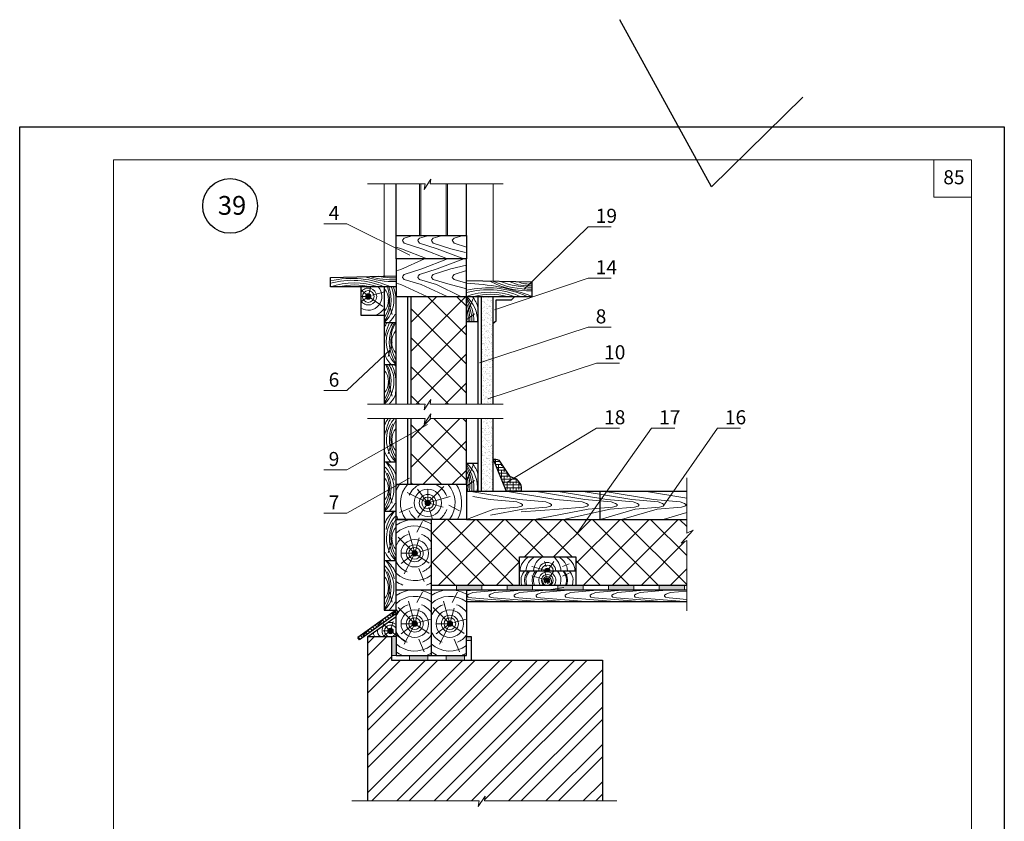
# Model space of a CAD drawing. Units: millimetres. Extents: x -876 to 4304, y -1915 to 476.
# Drawn here: x 667 to 877, y -1763 to -1592 of the extents above; entities that cross this region are included whole.
import ezdxf

# ---------------------------------------------------------------- set-up
doc = ezdxf.new("R2010")
doc.units = ezdxf.units.MM
doc.header["$MEASUREMENT"] = 0
doc.layers.get('0').update_dxf_attribs({"plot": 0})
for name, color, linetype, lineweight in [('вспомогательные линии', 161, 'Continuous', 13), ('Надписи', 180, 'Continuous', 13), ('Стены', 14, 'Continuous', 30), ('Штампы', 7, 'Continuous', 15)]:
    doc.layers.add(name, color=color, linetype=linetype, lineweight=lineweight)
doc.layers.add('Штрих доски', color=7, linetype='Continuous', lineweight=9, true_color=0xffc49f)
doc.styles.get("Standard").update_dxf_attribs({"font": 'TIMES.TTF'})
doc.linetypes.add('ZIGZAG', pattern='A,0.00254,-5.08,[131,ltypeshp.shx,S=5.08,R=0,X=-5.08,Y=0],-10.16,[131,ltypeshp.shx,S=5.08,R=180,X=5.08,Y=0],-5.08', length=20.32254)
pattern_1 = [(37.5, (0, 0), (-0.03149668, 0.9634119), [0, -0.76, 0, -0.85, 0, -0.8125]), (7.5, (0, 0), (0.88488835, 1.411073), [0, -0.41, 0, -0.685, 0, -0.2625]), (327.5, (-0.615, 0), (1.55707093, 0.00282953), [0, -0.25, 0, -0.9, 0, -1.175]), (317.5, (-0.615, 0), (1.5030633, 0.4388378), [0, -0.125, 0, -0.59, 0, -0.675])]

msp = doc.modelspace()

# ---------------------------------------------------------------- hatches: boundary and pattern name
at = {"layer": 'Штрих доски', "ltscale": 100}
h = msp.add_hatch(dxfattribs=at)
h.set_pattern_fill('ANSI37', color=0, scale=35, style=0)
h.paths.add_polyline_path([(762.11138, -1650.98135), (750.31138, -1650.98135), (750.31138, -1673.98135), (753.29942, -1673.98135), (753.09961, -1675.16647), (754.56438, -1672.97117), (754.42569, -1673.98135), (762.11138, -1673.98135)])
h.paths.add_polyline_path([(762.11138, -1677.04511), (754.42569, -1677.04511), (754.56438, -1676.03492), (753.09961, -1678.23023), (753.29942, -1677.04511), (750.31138, -1677.04511), (750.31138, -1691.04511), (762.11138, -1691.04511)])
h = msp.add_hatch(dxfattribs=at)
h.set_pattern_fill('AR-SAND', color=0, scale=0.5, style=0)
h.set_pattern_definition(pattern_1)
h.paths.add_polyline_path([(767.81138, -1650.98135), (765.31138, -1650.98135), (765.31138, -1673.98135), (767.81138, -1673.98135)])
h = msp.add_hatch(dxfattribs=at)
h.set_pattern_fill('AR-SAND', color=0, scale=0.5, style=0)
h.set_pattern_definition(pattern_1)
h.paths.add_polyline_path([(767.81138, -1677.04511), (765.31138, -1677.04511), (765.31138, -1692.54511), (767.81138, -1692.54511)])
at = {"layer": 'Штрих доски', "linetype": 'ZIGZAG', "ltscale": 100}
h = msp.add_hatch(dxfattribs=at)
h.set_pattern_fill('ANSI38', color=0, scale=5, angle=135, style=0)
h.set_pattern_definition([(180, (-253.5499, -299.32174), (-1e-16, -0.625), []), (270, (-253.5499, -299.32174), (0.625, -1.25), [1.5625, -0.9375])])
h.paths.add_polyline_path([(772.33043, -1689.74943), (771.2828, -1689.29195), (769.01497, -1685.93314), (768.68395, -1685.78961), (768.43003, -1685.71617), (767.81138, -1685.71617), (770.63442, -1692.54511), (773.89683, -1692.54511), (773.89948, -1692.06249, 0.307308575)])
at = {"layer": 'Штрих доски', "ltscale": 100}
h = msp.add_hatch(dxfattribs=at)
h.set_pattern_fill('ANSI37', color=0, scale=35, style=0)
h.paths.add_polyline_path([(809.11138, -1703.05018), (807.93431, -1703.58012), (810.4508, -1700.83714), (809.11138, -1701.49543), (809.11138, -1698.54511), (762.11138, -1698.54511), (754.61138, -1698.54511), (754.61138, -1712.54511), (773.45478, -1712.54511), (773.45478, -1709.54511), (773.45478, -1706.54511), (785.45478, -1706.54511), (785.45478, -1709.54511), (785.45478, -1712.54511), (809.11138, -1712.54511)])
h = msp.add_hatch(color=0, dxfattribs=at)
h.paths.add_polyline_path([(765.41557, -1712.54511), (760.01347, -1712.54511), (760.01347, -1713.54511), (762.11138, -1713.54511), (765.41557, -1713.54511)])
h.paths.add_polyline_path([(776.21975, -1712.54511), (770.81766, -1712.54511), (770.81766, -1713.54511), (776.21975, -1713.54511)])
h.paths.add_polyline_path([(787.02393, -1712.54511), (781.62184, -1712.54511), (781.62184, -1713.54511), (787.02393, -1713.54511)])
h = msp.add_hatch(color=0, dxfattribs=at)
h.paths.add_polyline_path([(797.82811, -1712.54511), (792.42602, -1712.54511), (792.42602, -1713.54511), (797.82811, -1713.54511)])
h.paths.add_polyline_path([(808.63229, -1712.54511), (803.2302, -1712.54511), (803.2302, -1713.54511), (808.63229, -1713.54511)])
h = msp.add_hatch(dxfattribs=at)
h.set_pattern_fill('ANSI38', color=0, scale=5, angle=90, style=0)
h.paths.add_polyline_path([(747.56397, -1718.35687, -0.000264181), (747.56653, -1718.35314), (747.22497, -1717.84007), (738.94241, -1723.70567), (739.28484, -1724.22003)])
h = msp.add_hatch(dxfattribs=at)
h.set_pattern_fill('ANSI32', color=0, scale=15, style=0)
h.paths.add_polyline_path([(791.11138, -1728.54511), (746.11138, -1728.54511), (746.11138, -1723.54511), (741.11138, -1723.54511), (741.11138, -1758.54511), (764.85239, -1758.54511), (764.65258, -1759.73023), (766.11735, -1757.53492), (765.97866, -1758.54511), (791.11138, -1758.54511)])
h = msp.add_hatch(color=0, dxfattribs=at)
h.paths.add_polyline_path([(747.11138, -1723.54511), (746.11138, -1723.54511), (746.11138, -1727.54511), (747.11138, -1727.54511)])
h.paths.add_polyline_path([(753.89753, -1727.54511), (750.00446, -1727.54511), (750.00446, -1728.54511), (753.89753, -1728.54511)])
h.paths.add_polyline_path([(761.68367, -1727.54511), (757.7906, -1727.54511), (757.7906, -1728.54511), (761.68367, -1728.54511)])
h.paths.add_polyline_path([(763.11138, -1723.54511), (762.11138, -1723.54511), (762.11138, -1724.33438), (763.11138, -1724.33438)])

# ---------------------------------------------------------------- linework, layer by layer
at = {"color": 0}
for p, q in [((814.36999, -1627.63001), (794.84992, -1591.99337)), ((833.89005, -1608.52876), (814.36999, -1627.63001)), ((666.8441, -1614.8455), (876.8441, -1614.8455)), ((666.8441, -1910.8455), (666.8441, -1614.8455)), ((876.8441, -1614.8455), (876.8441, -1910.8455))]:
    msp.add_line(p, q, dxfattribs=at)
at = {"layer": 'вспомогательные линии', "color": 0, "linetype": 'Continuous', "lineweight": 30}
msp.add_circle((711.72744, -1631.70447), 5.84184, dxfattribs=at)
at = {"layer": 'Надписи', "color": 0}
for p, q in [((731.71871, -1635.50831), (736.64467, -1635.50831)), ((750.06627, -1642.19656), (736.64467, -1635.50831)), ((774.34484, -1649.51785), (788.08728, -1636.12672)), ((793.01324, -1636.12672), (788.08728, -1636.12672)), ((768.10935, -1653.86562), (788.08728, -1647.09536)), ((793.01324, -1647.09536), (788.08728, -1647.09536)), ((764.89812, -1665.1822), (788.08728, -1657.5683)), ((793.01324, -1657.5683), (788.08728, -1657.5683)), ((745.83391, -1662.38312), (736.64467, -1671.07061)), ((766.68593, -1672.83787), (789.87509, -1665.22397)), ((794.80105, -1665.22397), (789.87509, -1665.22397)), ((731.71871, -1671.07061), (736.64467, -1671.07061)), ((753.80397, -1678.32057), (736.64467, -1687.9853)), ((770.82513, -1690.57174), (789.87509, -1679.08512)), ((785.77241, -1701.47569), (801.6121, -1679.08512)), ((794.80105, -1679.08512), (789.87509, -1679.08512)), ((806.53807, -1679.08512), (801.6121, -1679.08512)), ((804.05965, -1695.73982), (815.63927, -1679.08512)), ((820.56523, -1679.08512), (815.63927, -1679.08512)), ((731.71871, -1687.9853), (736.64467, -1687.9853)), ((749.95462, -1689.76376), (736.64467, -1697.23223)), ((731.71871, -1697.23223), (736.64467, -1697.23223))]:
    msp.add_line(p, q, dxfattribs=at)
at = {"layer": 'Стены', "color": 0, "linetype": 'Continuous'}
for points in [[(747.11138, -1637.98135), (747.11138, -1626.98135)], [(762.11138, -1637.98135), (762.11138, -1626.98135)], [(747.11138, -1642.98135), (747.11138, -1637.98135), (762.11138, -1637.98135), (762.11138, -1642.98135)], [(747.11138, -1650.98135), (762.11138, -1650.98135), (762.11138, -1642.98135), (747.11138, -1642.98135), (747.11138, -1650.98135)], [(747.11138, -1648.98135), (733.11138, -1648.98135), (733.11138, -1646.98135), (747.11138, -1646.6127)], [(762.11138, -1650.98135), (776.11138, -1650.98135), (776.11138, -1647.98135), (762.11138, -1647.65058)], [(739.61138, -1648.98135), (739.61138, -1654.98135), (744.61138, -1654.98135)], [(744.61138, -1648.98135), (744.61138, -1673.98135), (744.61138, -1673.98135), (744.61138, -1673.98135)], [(747.11138, -1673.98135), (747.11138, -1650.98135)], [(749.61138, -1673.98135), (749.61138, -1650.98135)], [(750.31138, -1673.98135), (750.31138, -1650.98135)], [(762.11138, -1673.98135), (762.11138, -1650.98135)], [(764.61138, -1673.98135), (764.61138, -1650.98135)], [(765.31138, -1673.98135), (765.31138, -1650.98135)], [(767.81138, -1673.98135), (767.81138, -1650.98135)], [(767.81138, -1656.73074), (768.48399, -1656.17458), (768.48399, -1651.73019), (771.77169, -1651.73019), (772.41634, -1650.98135)], [(744.61138, -1656.56575), (747.11138, -1656.56575)], [(762.11138, -1673.98135), (762.11138, -1659.98135)], [(744.61138, -1665.52058), (747.11138, -1665.52058)], [(744.61138, -1677.04511), (744.61138, -1713.42051), (744.61138, -1717.92051), (747.11138, -1717.92051)], [(747.11138, -1691.04511), (747.11138, -1677.04511)], [(749.61138, -1691.04511), (749.61138, -1677.04511)], [(750.31138, -1691.04511), (750.31138, -1677.04511)], [(762.11138, -1691.04511), (762.11138, -1677.04511)], [(762.11138, -1691.04511), (762.11138, -1677.04511)], [(764.61138, -1692.54511), (764.61138, -1677.04511)], [(765.31138, -1692.54511), (765.31138, -1677.04511)], [(767.81138, -1692.54511), (767.81138, -1677.04511)], [(767.81138, -1685.71617), (770.63442, -1692.54511), (773.89683, -1692.54511), (773.89948, -1692.06249)], [(767.81138, -1685.71617), (768.43003, -1685.71617), (768.68395, -1685.78961), (769.01497, -1685.93314), (771.2828, -1689.29195), (772.33043, -1689.74943)], [(747.13003, -1686.32857), (744.61138, -1686.32857)], [(762.11138, -1686.54086), (764.61138, -1686.54086)], [(747.11138, -1698.54511), (747.11138, -1691.04511), (762.11138, -1691.04511), (762.11138, -1698.54511), (747.11138, -1698.54511)], [(762.11138, -1692.54511), (809.11138, -1692.54511)], [(790.64281, -1698.54511), (790.64281, -1692.54511)], [(747.13003, -1696.85922), (744.61138, -1696.85922)], [(747.11138, -1713.54511), (747.11138, -1698.54511), (754.61138, -1698.54511), (754.61138, -1713.54511)], [(762.11138, -1698.54511), (809.11138, -1698.54511)], [(773.45478, -1709.54511), (773.45478, -1706.54511), (785.45478, -1706.54511), (785.45478, -1709.54511)], [(747.13003, -1707.38986), (744.61138, -1707.38986)], [(773.45478, -1712.54511), (773.45478, -1709.54511), (785.45478, -1709.54511), (785.45478, -1712.54511)], [(747.11138, -1717.92051), (747.11138, -1713.54511), (754.61138, -1713.54511), (754.61138, -1727.54511)], [(754.61138, -1712.54511), (809.11138, -1712.54511)], [(754.61138, -1713.54511), (762.11138, -1713.54511), (762.11138, -1723.54511)], [(762.11138, -1713.54511), (809.11138, -1713.54511)], [(762.11138, -1716.04511), (809.11138, -1716.04511)], [(747.22497, -1717.84007), (738.94241, -1723.70567)], [(747.5674, -1718.35444), (739.28484, -1724.22003)], [(741.11138, -1723.54511), (747.11138, -1719.23049)], [(747.11138, -1723.54511), (747.11138, -1722.54511), (747.11138, -1718.67738)], [(747.5674, -1718.35444), (747.22497, -1717.84007)], [(739.28484, -1724.22003), (738.94241, -1723.70567)], [(741.11138, -1758.54511), (741.11138, -1723.54511), (746.11138, -1723.54511), (746.11138, -1728.54511), (791.11138, -1728.54511), (791.11138, -1758.54511)], [(747.11138, -1723.54511), (747.11138, -1727.54511), (762.11138, -1727.54511), (762.11138, -1723.54511), (763.11138, -1723.54511), (763.11138, -1728.54511)]]:
    msp.add_lwpolyline(points, dxfattribs=at)
at = {"layer": 'Стены', "color": 0}
msp.add_lwpolyline([(764.61138, -1656.44424), (762.11138, -1656.44424)], dxfattribs=at)
at = {"layer": 'Стены', "color": 0, "linetype": 'Continuous'}
msp.add_arc((771.41095, -1692.06186), 2.48853, 359.985402, 68.3159702, dxfattribs=at)
at = {"layer": 'Штампы', "color": 0}
for p, q in [((686.8441, -1621.8455), (869.8441, -1621.8455)), ((686.8441, -1903.8455), (686.8441, -1621.8455)), ((869.8441, -1621.8455), (869.8441, -1903.8455))]:
    msp.add_line(p, q, dxfattribs=at)
msp.add_lwpolyline([(869.8441, -1629.8455), (861.8441, -1629.8455), (861.8441, -1621.8455)], dxfattribs=at)
at = {"layer": 'Штрих доски', "color": 0, "linetype": 'Continuous', "ltscale": 100}
for points in [[(741.04323, -1626.98135), (753.29942, -1626.98135), (753.09961, -1628.16647), (754.56438, -1625.97117), (754.42569, -1626.98135), (769.93337, -1626.98135)], [(740.7648, -1650.60906), (739.61138, -1649.49419)], [(741.26642, -1650.73072), (741.76492, -1648.98135)], [(742.05685, -1650.76374), (744.62213, -1650.02279)], [(740.90665, -1651.01548), (739.61138, -1651.01548)], [(740.71454, -1651.36245), (739.61138, -1652.17558)], [(741.41826, -1651.17548), (744.26178, -1653.1282)], [(762.24917, -1654.59423), (763.5852, -1651.45604)], [(762.31279, -1655.82222), (763.87604, -1654.69428)], [(741.04323, -1673.98135), (753.29942, -1673.98135), (753.09961, -1675.16647), (754.56438, -1672.97117), (754.42569, -1673.98135), (769.93337, -1673.98135)], [(741.04323, -1677.04511), (753.29942, -1677.04511), (753.09961, -1678.23023), (754.56438, -1676.03492), (754.42569, -1677.04511), (769.93337, -1677.04511)], [(762.24917, -1690.15374), (763.5852, -1687.01555)], [(762.31279, -1691.38172), (763.87604, -1690.25379)], [(809.11138, -1689.70809), (809.11138, -1701.49543), (810.4508, -1700.83714)], [(753.52973, -1694.55936), (751.71982, -1692.10388)], [(753.8767, -1694.75147), (753.8767, -1692.11044)], [(754.28312, -1694.60961), (757.29392, -1691.49471)], [(753.7167, -1695.26307), (751.76398, -1698.10659)], [(754.12844, -1695.90166), (754.86939, -1698.46694)], [(754.16146, -1695.11123), (757.1647, -1695.96704)], [(810.4508, -1700.83714), (807.93431, -1703.58012), (809.11138, -1703.05018), (809.11138, -1718.00684)], [(750.67589, -1705.36586), (747.56099, -1702.35506)], [(751.17751, -1705.48753), (752.03331, -1702.48429)], [(751.96794, -1705.52054), (754.53322, -1704.77959)], [(750.62563, -1706.11926), (748.17016, -1707.92916)], [(750.81774, -1705.77229), (748.17671, -1705.77229)], [(751.32935, -1705.93228), (754.17287, -1707.885)], [(779.08296, -1709.44684), (776.07972, -1708.59103)], [(779.11598, -1708.6564), (778.79004, -1707.52798)], [(779.52772, -1709.295), (780.74117, -1707.52798)], [(779.08296, -1711.44684), (776.07972, -1710.59103)], [(779.11598, -1710.6564), (778.79004, -1709.52798)], [(779.52772, -1711.295), (780.74117, -1709.52798)], [(750.67589, -1720.37337), (747.56099, -1717.36257)], [(751.17751, -1720.49503), (752.03331, -1717.4918)], [(758.17589, -1720.37337), (755.06099, -1717.36257)], [(758.67751, -1720.49503), (759.53331, -1717.4918)], [(751.96794, -1720.52805), (754.53322, -1719.7871)], [(759.46794, -1720.52805), (762.03322, -1719.7871)], [(745.50458, -1721.9251), (744.35116, -1720.81023)], [(746.0062, -1722.04676), (746.5047, -1720.29739)], [(750.62563, -1721.12677), (748.17016, -1722.93667)], [(750.81774, -1720.77979), (748.17671, -1720.77979)], [(751.32935, -1720.93979), (754.17287, -1722.89251)], [(758.12563, -1721.12677), (755.67016, -1722.93667)], [(758.31774, -1720.77979), (755.67671, -1720.77979)], [(758.82935, -1720.93979), (761.67287, -1722.89251)], [(745.64643, -1722.33152), (744.35116, -1722.33152)], [(745.45432, -1722.67849), (744.35116, -1723.49162)], [(746.15804, -1722.49152), (749.00156, -1724.44424)], [(737.69317, -1758.54511), (764.85239, -1758.54511), (764.65258, -1759.73023), (766.11735, -1757.53492), (765.97866, -1758.54511), (794.17239, -1758.54511)]]:
    msp.add_lwpolyline(points, dxfattribs=at)
at = {"layer": 'Штрих доски', "color": 0, "linetype": 'ZIGZAG', "ltscale": 100}
for points in [[(744.61138, -1646.67853), (744.61138, -1626.98135)], [(767.81138, -1647.78525), (767.81138, -1626.98135)], [(745.42022, -1651.79884), (746.2555, -1654.82343)], [(746.28391, -1660.75366), (745.44863, -1663.77826)], [(745.42022, -1669.21444), (746.2555, -1672.23903)], [(746.30255, -1681.56165), (745.46727, -1684.58624)], [(745.42022, -1692.0923), (746.2555, -1695.11689)], [(746.30255, -1702.62295), (745.46727, -1705.64754)], [(745.42022, -1713.1536), (746.2555, -1716.17819)]]:
    msp.add_lwpolyline(points, dxfattribs=at)
at = {"layer": 'Штрих доски', "color": 0, "ltscale": 100}
for points in [[(752.11138, -1626.98135), (752.11138, -1637.98135)], [(752.41138, -1626.98135), (752.41138, -1637.98135)], [(757.81138, -1626.98135), (757.81138, -1637.98135)], [(758.11138, -1626.98135), (758.11138, -1637.98135)], [(750.7898, -1637.98135), (748.84903, -1638.58222), (748.84903, -1638.58222), (748.4702, -1639.0061), (748.55875, -1639.25223), (748.85272, -1639.63235), (752.57845, -1640.85589), (758.0842, -1642.98135)], [(754.083, -1637.98135), (752.14224, -1638.58222), (752.14224, -1638.58222), (751.7634, -1639.0061), (751.85196, -1639.25223), (752.14593, -1639.63235), (755.87166, -1640.85589), (761.54425, -1642.98135)], [(756.98702, -1637.98135), (755.04626, -1638.58222), (755.04626, -1638.58222), (754.66742, -1639.0061), (754.75598, -1639.25223), (755.04995, -1639.63235), (758.77568, -1640.85589), (761.89219, -1641.59899)], [(761.42481, -1637.98135), (759.48405, -1638.58222), (759.48405, -1638.58222), (759.10521, -1639.0061), (759.19377, -1639.25223), (759.48774, -1639.63235), (762.11138, -1640.49397)], [(747.11138, -1640.4794), (748.25783, -1640.85589), (753.76358, -1642.98135)], [(753.15253, -1642.98135), (748.11775, -1645.23189), (747.11138, -1645.54346)], [(758.00796, -1650.98135), (752.43837, -1648.49175), (748.84903, -1647.38049), (748.84903, -1647.38049), (748.4702, -1646.95661), (748.55875, -1646.71047), (748.85272, -1646.33035), (752.57845, -1645.10681), (758.0842, -1642.98135)], [(760.95552, -1650.98135), (755.73157, -1648.49175), (752.14224, -1647.38049), (752.14224, -1647.38049), (751.7634, -1646.95661), (751.85196, -1646.71047), (752.14593, -1646.33035), (755.87166, -1645.10681), (761.54425, -1642.98135)], [(762.22492, -1649.35046), (758.6356, -1648.49175), (755.04626, -1647.38049), (755.04626, -1647.38049), (754.66742, -1646.95661), (754.75598, -1646.71047), (755.04995, -1646.33035), (758.77568, -1645.10681), (762.11138, -1644.31145)], [(762.11138, -1648.19392), (759.48405, -1647.38049), (759.48405, -1647.38049), (759.10521, -1646.95661), (759.19377, -1646.71047), (759.48774, -1646.33035), (762.11138, -1645.46874)], [(753.68734, -1650.98135), (748.11775, -1648.49175), (747.11138, -1648.18018)], [(762.62455, -1692.54511), (773.38517, -1694.2876), (779.03238, -1694.7914), (779.93997, -1695.11886), (780.25577, -1695.34692), (780.25577, -1695.57392), (780.06353, -1695.73982), (779.29456, -1695.94063), (774.13565, -1696.36491), (767.25632, -1697.65391)], [(770.42783, -1692.54511), (781.18845, -1694.2876), (786.83566, -1694.7914), (787.74325, -1695.11886), (788.05905, -1695.34692), (788.05905, -1695.57392), (787.8668, -1695.73982), (787.09784, -1695.94063), (781.93893, -1696.36491), (773.77746, -1696.9436)], [(776.61272, -1692.54511), (787.37333, -1694.2876), (793.02055, -1694.7914), (793.92813, -1695.11886), (794.24393, -1695.34692), (794.24393, -1695.57392), (794.05169, -1695.73982), (793.28272, -1695.94063), (788.12382, -1696.36491), (776.65464, -1698.54511)], [(781.28586, -1692.54511), (792.04648, -1694.2876), (797.69369, -1694.7914), (798.60128, -1695.11886), (798.91708, -1695.34692), (798.91708, -1695.57392), (798.72483, -1695.73982), (797.95586, -1695.94063), (792.79696, -1696.36491), (782.84183, -1698.54511)], [(786.62068, -1692.54511), (797.3813, -1694.2876), (803.02851, -1694.7914), (803.9361, -1695.11886), (804.2519, -1695.34692), (804.2519, -1695.57392), (804.05965, -1695.73982), (803.29069, -1695.94063), (798.13178, -1696.36491), (790.64281, -1698.54511)], [(791.29383, -1692.54511), (802.05444, -1694.2876), (807.70166, -1694.7914), (808.60924, -1695.11886), (808.92504, -1695.34692), (808.92504, -1695.57392), (808.7328, -1695.73982), (807.96383, -1695.94063), (802.80493, -1696.36491), (795.2162, -1698.54511)], [(800.13382, -1692.54511), (809.11138, -1693.99887)], [(753.8767, -1695.03009), (749.47505, -1692.81416)], [(753.8767, -1695.03009), (758.64669, -1693.67145)], [(763.46601, -1693.6829), (767.20028, -1694.2876), (772.8475, -1694.7914), (773.75508, -1695.11886), (774.07089, -1695.34692), (774.07089, -1695.57392), (773.87864, -1695.73982), (773.10967, -1695.94063), (767.95077, -1696.36491), (762.11138, -1698.54511)], [(750.60906, -1695.94263), (747.84501, -1697.05553)], [(758.37804, -1695.51155), (760.62938, -1696.68761)], [(809.11138, -1697.09278), (804.05619, -1698.54511)], [(751.57782, -1701.27095), (752.75388, -1699.0196)], [(751.09636, -1705.77229), (749.73773, -1701.00229)], [(751.09636, -1705.77229), (748.88043, -1710.17394)], [(752.00891, -1709.03993), (753.1218, -1711.80398)], [(782.63536, -1708.61544), (784.07147, -1708.03721)], [(782.63536, -1710.61544), (784.07147, -1710.03721)], [(760.01347, -1712.54511), (760.01347, -1713.54511)], [(764.48007, -1713.54511), (763.8335, -1713.64981), (762.11138, -1713.80344)], [(769.8149, -1713.54511), (769.16833, -1713.64981), (763.52111, -1714.1536), (762.61353, -1714.48107), (762.29772, -1714.70912), (762.29772, -1714.93613), (762.48997, -1715.10203), (763.25894, -1715.30284), (768.41784, -1715.72711), (772.9026, -1716.04511)], [(765.41557, -1712.54511), (765.41557, -1713.54511)], [(774.48804, -1713.54511), (773.84147, -1713.64981), (768.19425, -1714.1536), (767.28667, -1714.48107), (766.97087, -1714.70912), (766.97087, -1714.93613), (767.16311, -1715.10203), (767.93208, -1715.30284), (773.09099, -1715.72711), (777.57575, -1716.04511)], [(770.81766, -1712.54511), (770.81766, -1713.54511)], [(782.91057, -1713.04511), (779.17629, -1713.64981), (773.52908, -1714.1536), (772.62149, -1714.48107), (772.30569, -1714.70912), (772.30569, -1714.93613), (772.49793, -1715.10203), (773.2669, -1715.30284), (778.42581, -1715.72711), (782.91057, -1716.04511)], [(776.21975, -1712.54511), (776.21975, -1713.54511)], [(784.496, -1713.54511), (783.84944, -1713.64981), (778.20222, -1714.1536), (777.29464, -1714.48107), (776.97883, -1714.70912), (776.97883, -1714.93613), (777.17108, -1715.10203), (777.94005, -1715.30284), (783.09895, -1715.72711), (787.58371, -1716.04511)], [(781.62184, -1712.54511), (781.62184, -1713.54511)], [(790.68089, -1713.54511), (790.03432, -1713.64981), (784.38711, -1714.1536), (783.47952, -1714.48107), (783.16372, -1714.70912), (783.16372, -1714.93613), (783.35596, -1715.10203), (784.12493, -1715.30284), (789.28384, -1715.72711), (793.7686, -1716.04511)], [(787.02393, -1712.54511), (787.02393, -1713.54511)], [(796.01571, -1713.54511), (795.36914, -1713.64981), (789.72193, -1714.1536), (788.81434, -1714.48107), (788.49854, -1714.70912), (788.49854, -1714.93613), (788.69079, -1715.10203), (789.45975, -1715.30284), (794.61866, -1715.72711), (799.10342, -1716.04511)], [(792.42602, -1712.54511), (792.42602, -1713.54511)], [(800.68886, -1713.54511), (800.04229, -1713.64981), (794.39507, -1714.1536), (793.48749, -1714.48107), (793.17168, -1714.70912), (793.17168, -1714.93613), (793.36393, -1715.10203), (794.1329, -1715.30284), (799.2918, -1715.72711), (803.77656, -1716.04511)], [(797.82811, -1712.54511), (797.82811, -1713.54511)], [(805.46246, -1713.54511), (804.81589, -1713.64981), (799.16868, -1714.1536), (798.26109, -1714.48107), (797.94529, -1714.70912), (797.94529, -1714.93613), (798.13754, -1715.10203), (798.90651, -1715.30284), (804.06541, -1715.72711), (808.55017, -1716.04511)], [(803.2302, -1712.54511), (803.2302, -1713.54511)], [(808.63229, -1712.54511), (808.63229, -1713.54511)], [(751.57782, -1716.27846), (752.75388, -1714.02711)], [(759.07782, -1716.27846), (760.25388, -1714.02711)], [(762.11138, -1715.64721), (763.08302, -1715.72711), (767.56778, -1716.04511)], [(809.11138, -1713.84126), (805.61021, -1714.1536), (804.70263, -1714.48107), (804.38682, -1714.70912), (804.38682, -1714.93613), (804.57907, -1715.10203), (805.34804, -1715.30284), (809.11138, -1715.61234)], [(751.09636, -1720.77979), (749.73773, -1716.0098)], [(758.59636, -1720.77979), (757.23773, -1716.0098)], [(751.09636, -1720.77979), (748.88043, -1725.18145)], [(758.59636, -1720.77979), (756.38043, -1725.18145)], [(747.11138, -1723.54511), (746.11138, -1723.54511)], [(752.00891, -1724.04744), (753.1218, -1726.81149)], [(759.50891, -1724.04744), (760.6218, -1726.81149)], [(762.11138, -1724.33438), (763.11138, -1724.33438)], [(747.11138, -1727.54511), (746.11138, -1727.54511)], [(750.00446, -1727.54511), (750.00446, -1728.54511)], [(753.89753, -1727.54511), (753.89753, -1728.54511)], [(757.7906, -1727.54511), (757.7906, -1728.54511)], [(761.68367, -1727.54511), (761.68367, -1728.54511)]]:
    msp.add_lwpolyline(points, dxfattribs=at)
at = {"layer": 'Штрих доски', "color": 0, "linetype": 'Continuous', "ltscale": 100}
for centre, radius in [((741.18527, -1651.01548), 1.24811), ((741.18527, -1651.01548), 0.58479), ((741.18527, -1651.01548), 0.44536), ((741.18527, -1651.01548), 0.37074), ((741.18527, -1651.01548), 0.28263), ((741.18527, -1651.01548), 0.28263), ((741.18527, -1651.01548), 0.14151), ((741.18527, -1651.01548), 0.07236), ((753.8767, -1695.03009), 2.91965), ((753.8767, -1695.03009), 1.80499), ((753.8767, -1695.03009), 1.24811), ((753.8767, -1695.03009), 0.58479), ((753.8767, -1695.03009), 0.44536), ((753.8767, -1695.03009), 0.37074), ((753.8767, -1695.03009), 0.28263), ((753.8767, -1695.03009), 0.28263), ((753.8767, -1695.03009), 0.14151), ((753.8767, -1695.03009), 0.07236), ((751.09636, -1705.77229), 2.91965), ((751.09636, -1705.77229), 1.80499), ((751.09636, -1705.77229), 1.24811), ((751.09636, -1705.77229), 0.58479), ((751.09636, -1705.77229), 0.44536), ((751.09636, -1705.77229), 0.37074), ((751.09636, -1705.77229), 0.28263), ((751.09636, -1705.77229), 0.28263), ((751.09636, -1705.77229), 0.14151), ((751.09636, -1705.77229), 0.07236), ((751.09636, -1720.77979), 2.91965), ((751.09636, -1720.77979), 1.80499), ((751.09636, -1720.77979), 1.24811), ((758.59636, -1720.77979), 2.91965), ((758.59636, -1720.77979), 1.80499), ((758.59636, -1720.77979), 1.24811), ((745.92505, -1722.33152), 0.58479), ((745.92505, -1722.33152), 0.44536), ((745.92505, -1722.33152), 0.37074), ((751.09636, -1720.77979), 0.58479), ((751.09636, -1720.77979), 0.44536), ((751.09636, -1720.77979), 0.37074), ((751.09636, -1720.77979), 0.28263), ((751.09636, -1720.77979), 0.28263), ((751.09636, -1720.77979), 0.14151), ((751.09636, -1720.77979), 0.07236), ((758.59636, -1720.77979), 0.58479), ((758.59636, -1720.77979), 0.44536), ((758.59636, -1720.77979), 0.37074), ((758.59636, -1720.77979), 0.28263), ((758.59636, -1720.77979), 0.28263), ((758.59636, -1720.77979), 0.14151), ((758.59636, -1720.77979), 0.07236), ((745.92505, -1722.33152), 0.28263), ((745.92505, -1722.33152), 0.28263), ((745.92505, -1722.33152), 0.14151), ((745.92505, -1722.33152), 0.07236)]:
    msp.add_circle(centre, radius, dxfattribs=at)
at = {"layer": 'Штрих доски', "color": 0, "ltscale": 100}
for radius in [0.35177, 0.23941, 0.13935, 0.08648]:
    msp.add_circle((779.32806, -1711.61279), radius, dxfattribs=at)
for centre, radius, start, end in [((737.69037, -1667.36602), 20.2027, 65.5067772, 103.1000526), ((737.7478, -1664.89437), 17.33012, 66.6685698, 105.5176646), ((738.19555, -1663.62807), 15.50404, 70.8571193, 109.1428807), ((746.443, -1629.86665), 17.95085, 250.5020208, 272.1338457), ((746.443, -1629.49593), 17.95085, 254.0978896, 272.1338457), ((746.95316, -1629.10204), 17.95085, 258.7661852, 270.505025), ((760.76432, -1691.51107), 43.3381, 69.2602313, 88.2188092), ((775.443, -1631.86665), 17.95085, 242.3590084, 272.1338457), ((775.443, -1631.49593), 17.95085, 245.1708418, 272.1338457), ((775.95316, -1631.10204), 17.95085, 248.6707011, 270.505025), ((774.88022, -1641.37684), 7.33319, 242.3375219, 279.6651643), ((775.38372, -1642.67963), 5.6844, 246.9872647, 277.3546984), ((738.28002, -1662.6642), 14.11966, 75.7110844, 104.2889156), ((766.69037, -1669.36602), 20.2027, 65.5067772, 103.1000526), ((766.7478, -1666.89437), 17.33012, 66.6685698, 105.5176646), ((767.19555, -1665.62807), 15.50404, 70.8571193, 109.1428807), ((767.28002, -1664.6642), 14.11966, 75.7110844, 104.2889156), ((753.8767, -1695.03009), 7.22713, 146.5374923, 159.4064802), ((753.8767, -1695.03009), 5.83702, 136.9443678, 217.027261), ((753.8767, -1695.03009), 5.83702, 322.972739, 43.0556322), ((753.8767, -1695.03009), 7.22713, 330.8980923, 33.4625077), ((753.8767, -1695.03009), 7.22713, 200.5935198, 209.1019077), ((751.09636, -1705.77229), 7.22713, 60.8980923, 123.4625077), ((751.09636, -1705.77229), 5.83702, 52.972739, 133.0556322), ((751.09636, -1705.77229), 5.83702, 226.9443678, 307.027261), ((751.09636, -1705.77229), 7.22713, 236.5374923, 249.4064802), ((751.09636, -1720.77979), 7.22713, 60.8980923, 123.4625077), ((751.09636, -1705.77229), 7.22713, 290.5935198, 299.1019077), ((758.59636, -1720.77979), 7.22713, 60.8980923, 123.4625077), ((751.09636, -1720.77979), 5.83702, 52.972739, 133.0556322), ((758.59636, -1720.77979), 5.83702, 52.972739, 133.0556322), ((742.94917, -1722.94181), 0.61746, 144.9106109, 257.7044648), ((744.47243, -1722.42299), 1.31352, 162.5591071, 238.6813031), ((751.09636, -1720.77979), 5.83702, 226.9443678, 307.027261), ((758.59636, -1720.77979), 5.83702, 226.9443678, 307.027261), ((751.09636, -1720.77979), 7.22713, 236.5374923, 249.4064802), ((751.09636, -1720.77979), 7.22713, 290.5935198, 299.1019077), ((758.59636, -1720.77979), 7.22713, 236.5374923, 249.4064802), ((758.59636, -1720.77979), 7.22713, 290.5935198, 299.1019077)]:
    msp.add_arc(centre, radius, start, end, dxfattribs=at)
at = {"layer": 'Штрих доски', "color": 0, "linetype": 'Continuous', "ltscale": 100}
for centre, radius, start, end in [((741.18527, -1651.01548), 2.91965, 237.3797769, 44.1631687), ((741.18527, -1651.01548), 1.80499, 209.312048, 150.687952), ((757.61615, -1656.1668), 6.86265, 357.6830076, 49.0781795), ((755.03978, -1656.29571), 8.67538, 359.0189461, 35.399305), ((754.27663, -1656.26775), 9.03394, 358.8805329, 29.8585099), ((758.00633, -1655.27882), 6.86265, 15.7482085, 38.7710766), ((741.18527, -1651.01548), 4.2835, 292.4737761, 323.1147607), ((757.61615, -1691.72631), 6.86265, 353.1475748, 49.0781795), ((755.03978, -1691.85522), 8.67538, 355.4388397, 35.399305), ((754.27663, -1691.82726), 9.03394, 355.4423691, 29.8585099), ((758.00633, -1690.83833), 6.86265, 15.7482085, 38.7710766), ((753.8767, -1695.03009), 4.2835, 112.1869766, 157.5262239), ((753.8767, -1695.03009), 4.2835, 19.3387102, 67.8130234), ((753.8767, -1695.03009), 4.2835, 202.4737761, 235.1444848), ((753.8767, -1695.03009), 4.2835, 304.8555152, 340.6612898), ((751.09636, -1705.77229), 4.2835, 109.3387102, 157.8130234), ((751.09636, -1705.77229), 4.2835, 34.8555152, 70.6612898), ((776.93772, -1709.61479), 3.37543, 114.5748925, 178.5263287), ((778.19643, -1709.61479), 3.37543, 114.5748925, 178.5263287), ((779.77591, -1709.60592), 3.32875, 113.1460166, 178.6584437), ((778.30544, -1709.7308), 3.98709, 2.9157984, 53.0348797), ((780.35512, -1709.60522), 3.32508, 1.3309989, 66.9717369), ((781.93804, -1709.60522), 3.32508, 1.3309989, 66.9717369), ((751.09636, -1705.77229), 4.2835, 202.1869766, 247.5262239), ((751.09636, -1705.77229), 4.2835, 292.4737761, 325.1444848), ((779.36772, -1709.52798), 1.80499, 0, 180), ((779.36772, -1709.52798), 1.24811, 0, 180), ((779.36772, -1709.52798), 0.58479, 0, 180), ((779.36772, -1709.52798), 0.44536, 0, 180), ((779.36772, -1709.52798), 0.37074, 0, 180), ((779.36772, -1709.52798), 0.28263, 0, 180), ((779.36772, -1709.52798), 0.28263, 0, 180), ((779.36772, -1709.52798), 0.14151, 0, 180), ((776.68177, -1711.52798), 2.91965, 136.7632834, 200.3878662), ((777.42859, -1711.52798), 2.91965, 136.7632834, 200.3878662), ((777.74176, -1711.52798), 2.91965, 136.7632834, 200.3878662), ((779.05455, -1711.52798), 2.91965, 136.7632834, 200.3878662), ((779.36772, -1711.52798), 2.91965, 136.7632834, 200.3878662), ((779.36772, -1711.52798), 1.80499, 325.7011463, 214.2988537), ((779.36772, -1711.52798), 1.24811, 305.4193723, 234.5806277), ((779.32803, -1711.69928), 0.93673, 295.4490485, 244.5509515), ((779.32806, -1711.61279), 0.58541, 270.8759932, 244.8660912), ((779.36061, -1711.52798), 0.37074, 0, 180), ((779.36772, -1709.52798), 0.07236, 0, 180), ((779.36772, -1711.52798), 2.91965, 339.6121338, 43.2367166), ((780.55014, -1711.52798), 2.91965, 339.6121338, 43.2367166), ((780.75965, -1711.52798), 2.91965, 339.6121338, 43.2367166), ((781.94207, -1711.52798), 2.91965, 339.6121338, 43.2367166), ((751.09636, -1720.77979), 4.2835, 109.3387102, 157.8130234), ((751.09636, -1720.77979), 4.2835, 34.8555152, 70.6612898), ((758.59636, -1720.77979), 4.2835, 109.3387102, 157.8130234), ((758.59636, -1720.77979), 4.2835, 34.8555152, 70.6612898), ((745.92505, -1722.33152), 1.80499, 48.9093684, 209.312048), ((745.92505, -1722.33152), 1.24811, 18.1029561, 341.8970439), ((745.92505, -1722.33152), 1.80499, 209.312048, 222.2488375), ((751.09636, -1720.77979), 4.2835, 202.1869766, 247.5262239), ((751.09636, -1720.77979), 4.2835, 292.4737761, 325.1444848), ((758.59636, -1720.77979), 4.2835, 202.1869766, 247.5262239), ((758.59636, -1720.77979), 4.2835, 292.4737761, 325.1444848)]:
    msp.add_arc(centre, radius, start, end, dxfattribs=at)
at = {"layer": 'Штрих доски', "color": 0, "linetype": 'ZIGZAG', "ltscale": 100}
for centre, radius, start, end in [((737.91879, -1651.58693), 7.80887, 328.9868846, 19.4916141), ((737.92932, -1651.74896), 8.11655, 325.4129582, 19.9368237), ((741.77655, -1651.76561), 3.74517, 319.1944042, 40.8055958), ((740.01686, -1651.75278), 6.6539, 7.8495666, 24.6145455), ((736.35896, -1652.48945), 10.78257, 4.2854236, 18.98673), ((740.01686, -1651.75278), 6.6539, 313.6697914, 7.8495666), ((755.66416, -1655.67899), 7.1892, 353.8895767, 26.2604144), ((740.41876, -1651.52619), 7.25127, 316.2159412, 333.2272897), ((754.74975, -1655.75416), 7.73158, 354.879252, 17.7959837), ((751.28536, -1660.48101), 7.25127, 147.3203448, 156.0531377), ((753.86117, -1660.54873), 9.05935, 153.9182486, 169.1111408), ((751.68727, -1660.7076), 6.6539, 141.5033168, 172.1504334), ((753.77576, -1660.70344), 8.11753, 149.3546224, 214.5852135), ((753.78533, -1660.54175), 7.80887, 149.3918106, 211.0131154), ((750.15979, -1661.40989), 5.79694, 153.6552055, 163.8102312), ((749.92757, -1660.72043), 3.74517, 139.1944042, 220.8055958), ((751.68727, -1660.7076), 6.6539, 172.1504334, 226.3302086), ((750.15979, -1661.40989), 5.79694, 196.1897688, 224.853773), ((737.91879, -1669.00253), 7.80887, 328.9868846, 26.4807124), ((737.92932, -1669.16456), 8.11655, 325.4129582, 24.6102355), ((741.77655, -1669.1812), 3.74517, 319.1944042, 40.8055958), ((740.01686, -1669.16838), 6.6539, 7.8495666, 33.2449485), ((736.35896, -1669.90505), 10.78257, 4.2854236, 23.9930492), ((740.41876, -1668.94179), 7.25127, 23.9468623, 28.1517492), ((740.01686, -1669.16838), 6.6539, 313.6697914, 7.8495666), ((736.35896, -1669.90505), 10.78257, 347.6669684, 355.7145764), ((740.41876, -1668.94179), 7.25127, 316.2159412, 333.2272897), ((751.30401, -1681.289), 7.25127, 144.1784916, 156.0531377), ((753.87981, -1681.35671), 9.05935, 151.5801734, 169.1111408), ((751.70591, -1681.51559), 6.6539, 137.7893173, 172.1504334), ((753.80397, -1681.34974), 7.80887, 148.9868846, 211.0131154), ((750.17844, -1682.21788), 5.79694, 153.6552055, 163.8102312), ((753.79345, -1681.51177), 8.11655, 155.3897645, 214.5870418), ((749.94622, -1681.52842), 3.74517, 139.1944042, 220.8055958), ((751.70591, -1681.51559), 6.6539, 172.1504334, 226.3302086), ((750.17844, -1682.21788), 5.79694, 196.1897688, 224.853773), ((740.01686, -1692.04624), 6.6539, 7.8495666, 46.3302086), ((737.91879, -1691.88039), 7.80887, 328.9868846, 31.0131154), ((737.84296, -1691.88736), 9.05935, 10.8888592, 37.8500975), ((740.41876, -1691.81965), 7.25127, 23.9468623, 49.2231162), ((755.66416, -1691.2385), 7.1892, 349.5285121, 26.2604144), ((737.92932, -1692.04242), 8.11655, 325.4129582, 24.6102355), ((741.77655, -1692.05907), 3.74517, 319.1944042, 40.8055958), ((754.74975, -1691.31367), 7.73158, 350.8352549, 17.7959837), ((740.01686, -1692.04624), 6.6539, 313.6697914, 7.8495666), ((740.41876, -1691.81965), 7.25127, 316.2159412, 333.2272897), ((751.30401, -1702.3503), 7.25127, 130.7768838, 156.0531377), ((753.87981, -1702.41801), 9.05935, 142.1499025, 169.1111408), ((751.70591, -1702.57689), 6.6539, 133.6697914, 172.1504334), ((753.80397, -1702.41104), 7.80887, 148.9868846, 211.0131154), ((753.79345, -1702.57307), 8.11655, 155.3897645, 214.5870418), ((749.94622, -1702.58972), 3.74517, 139.1944042, 220.8055958), ((751.70591, -1702.57689), 6.6539, 172.1504334, 226.3302086), ((751.30401, -1702.3503), 7.25127, 206.7727103, 223.7840588), ((740.01686, -1713.10754), 6.6539, 7.8495666, 46.3302086), ((737.91879, -1712.94169), 7.80887, 328.9868846, 31.0131154), ((737.84296, -1712.94866), 9.05935, 10.8888592, 37.8500975), ((740.41876, -1712.88095), 7.25127, 23.9468623, 49.2231162), ((737.92932, -1713.10372), 8.11655, 325.4129582, 24.6102355), ((741.77655, -1713.12037), 3.74517, 319.1944042, 40.8055958), ((740.01686, -1713.10754), 6.6539, 313.6697914, 7.8495666), ((740.41876, -1712.88095), 7.25127, 316.2159412, 333.2272897)]:
    msp.add_arc(centre, radius, start, end, dxfattribs=at)

# ---------------------------------------------------------------- texts
at = {"layer": 'вспомогательные линии', "color": 0, "linetype": 'Continuous', "lineweight": 30}
msp.add_text('39', height=4, dxfattribs=at).set_placement((709.10353, -1633.5857))
at = {"layer": 'Надписи', "color": 0, "linetype": 'Continuous'}
for s, p in [('4', (732.74541, -1634.6908)), ('19', (789.69624, -1635.30922)), ('14', (789.69624, -1646.27786)), ('8', (789.69624, -1656.75079)), ('10', (791.48405, -1664.40647)), ('6', (732.74541, -1670.2531)), ('18', (791.48405, -1678.26761)), ('17', (803.22106, -1678.26761)), ('16', (817.24823, -1678.26761)), ('9', (732.74541, -1687.1678)), ('7', (732.74541, -1696.41473))]:
    msp.add_text(s, height=3, dxfattribs=at).set_placement(p)
at = {"layer": 'Штампы', "color": 0}
msp.add_text('85', height=3, dxfattribs=at).set_placement((863.83071, -1627.08942))

doc.saveas('drawing.dxf')
